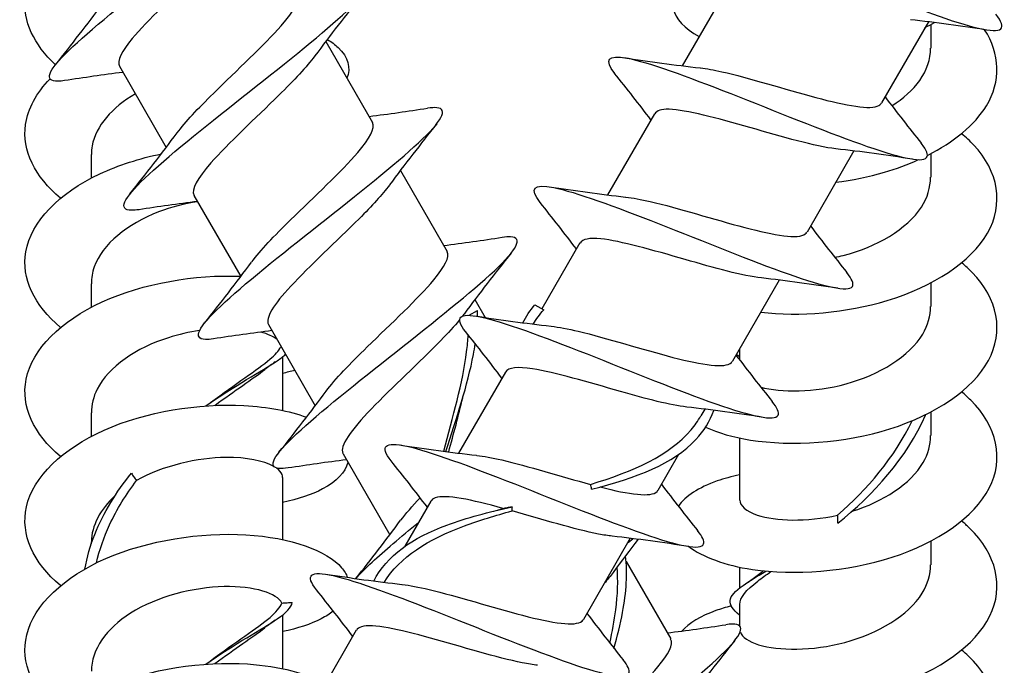
# Model space of a CAD drawing. Units: millimetres. Extents: x -987 to 399, y -7958 to 1626.
# Drawn here: x -189 to -159, y -5865 to -5845 of the extents above; entities that cross this region are included whole.
import ezdxf

# ---------------------------------------------------------------- set-up
doc = ezdxf.new("R2010")
doc.units = ezdxf.units.MM
doc.layers.add('SuP-Sichtbare-Kanten', color=7, linetype='Continuous', lineweight=25)

msp = doc.modelspace()

# ---------------------------------------------------------------- linework, layer by layer
at = {"layer": 'SuP-Sichtbare-Kanten'}
for p, q in [((-167.12, -5843.708), (-168.566, -5846.211)), ((-160.969, -5844.854), (-162.415, -5847.357)), ((-160.896, -5844.944), (-160.896, -5845.667)), ((-179.562, -5845.457), (-178.117, -5847.96)), ((-185.93, -5846.227), (-184.485, -5848.731)), ((-169.42, -5847.692), (-170.866, -5850.195)), ((-186.796, -5848.951), (-186.796, -5849.674)), ((-163.269, -5848.838), (-164.715, -5851.341)), ((-160.896, -5848.928), (-160.896, -5849.651)), ((-177.262, -5849.441), (-175.817, -5851.944)), ((-183.63, -5850.211), (-182.185, -5852.714)), ((-171.72, -5851.675), (-172.895, -5853.71)), ((-186.796, -5852.935), (-186.796, -5853.658)), ((-165.569, -5852.821), (-167.015, -5855.325)), ((-160.896, -5852.911), (-160.896, -5853.634)), ((-174.962, -5853.424), (-174.644, -5853.975)), ((-175.142, -5853.908), (-174.885, -5853.76)), ((-173.11, -5853.585), (-172.836, -5853.744)), ((-181.33, -5854.194), (-179.885, -5856.698)), ((-180.955, -5854.892), (-180.926, -5854.895)), ((-166.82, -5854.988), (-166.796, -5854.994)), ((-166.796, -5854.947), (-166.796, -5855.282)), ((-180.896, -5855.189), (-180.896, -5856.842)), ((-174.02, -5855.659), (-175.466, -5858.163)), ((-167.869, -5856.805), (-167.991, -5857.015)), ((-160.896, -5856.895), (-160.896, -5857.618)), ((-186.796, -5856.919), (-186.796, -5857.642)), ((-166.796, -5857.695), (-166.796, -5859.61)), ((-179.03, -5858.178), (-177.585, -5860.682)), ((-168.679, -5858.208), (-169.315, -5859.309)), ((-180.896, -5858.911), (-180.896, -5860.825)), ((-176.32, -5859.643), (-177.121, -5861.029)), ((-170.169, -5860.789), (-171.615, -5863.292)), ((-186.796, -5860.902), (-186.796, -5860.96)), ((-160.896, -5860.879), (-160.896, -5861.602)), ((-170.299, -5861.502), (-168.917, -5863.895)), ((-166.796, -5861.679), (-166.796, -5862.324)), ((-166.796, -5862.835), (-166.796, -5863.484)), ((-180.896, -5863.157), (-180.896, -5864.809)), ((-178.62, -5863.627), (-180.066, -5866.13))]:
    msp.add_line(p, q, dxfattribs=at)
for points, knots in [([(-187.625, -5846.667), (-187.699, -5846.679), (-187.765, -5846.685), (-187.822, -5846.686), (-188.276, -5846.697), (-188.137, -5846.364), (-187.491, -5845.739), (-186.846, -5845.115), (-185.712, -5844.208), (-184.531, -5843.274), (-183.351, -5842.341), (-182.152, -5841.397), (-181.402, -5840.711), (-180.651, -5840.026), (-180.366, -5839.609), (-180.688, -5839.543), (-180.766, -5839.527), (-180.88, -5839.532), (-181.025, -5839.554)], [52.7413, 52.7413, 52.7413, 52.7413, 52.853111, 52.853111, 52.853111, 53.747637, 53.747637, 53.747637, 54.642124, 54.642124, 54.642124, 55.536575, 55.536575, 55.536575, 56.430987, 56.430987, 56.430987, 56.647855, 56.647855, 56.647855, 56.647855]), ([(-182.198, -5841.923), (-182.479, -5842.303), (-182.969, -5842.804), (-183.521, -5843.341), (-184.253, -5844.053), (-185.065, -5844.811), (-185.531, -5845.369), (-185.867, -5845.773), (-186.011, -5846.065), (-185.926, -5846.224)], [-55.666932, -55.666932, -55.666932, -55.666932, -54.892312, -54.892312, -54.892312, -53.865396, -53.865396, -53.865396, -53.123781, -53.123781, -53.123781, -53.123781]), ([(-168.348, -5842.461), (-168.673, -5842.05), (-168.567, -5841.889), (-168.016, -5841.984), (-167.393, -5842.091), (-166.213, -5842.52), (-164.859, -5843.05), (-163.504, -5843.58), (-162.001, -5844.196), (-160.846, -5844.61), (-159.692, -5845.025), (-158.908, -5845.226), (-158.736, -5845.073), (-158.652, -5845), (-158.712, -5844.844), (-158.892, -5844.618)], [52.061626, 52.061626, 52.061626, 52.061626, 52.853111, 52.853111, 52.853111, 53.747637, 53.747637, 53.747637, 54.642124, 54.642124, 54.642124, 55.536575, 55.536575, 55.536575, 55.968181, 55.968181, 55.968181, 55.968181]), ([(-187.899, -5846.178), (-188.569, -5845.561), (-188.914, -5844.828), (-188.834, -5844.105), (-188.775, -5843.573), (-188.488, -5843.052), (-188.025, -5842.589)], [52.159542, 52.159542, 52.159542, 52.159542, 52.853111, 52.853111, 52.853111, 53.362678, 53.362678, 53.362678, 53.362678]), ([(-167.766, -5843.196), (-168.523, -5843.523), (-168.919, -5843.993), (-168.834, -5844.45), (-168.776, -5844.763), (-168.494, -5845.065), (-168.04, -5845.312)], [52.114921, 52.114921, 52.114921, 52.114921, 52.853111, 52.853111, 52.853111, 53.357037, 53.357037, 53.357037, 53.357037]), ([(-185.324, -5850.651), (-185.413, -5850.664), (-185.489, -5850.671), (-185.552, -5850.67), (-185.981, -5850.666), (-185.813, -5850.316), (-185.146, -5849.679), (-184.479, -5849.042), (-183.33, -5848.127), (-182.148, -5847.192), (-180.967, -5846.258), (-179.779, -5845.32), (-179.049, -5844.646), (-178.319, -5843.973), (-178.063, -5843.573), (-178.413, -5843.523), (-178.489, -5843.512), (-178.594, -5843.517), (-178.724, -5843.537)], [46.458114, 46.458114, 46.458114, 46.458114, 46.590359, 46.590359, 46.590359, 47.485154, 47.485154, 47.485154, 48.37991, 48.37991, 48.37991, 49.274627, 49.274627, 49.274627, 50.169305, 50.169305, 50.169305, 50.36467, 50.36467, 50.36467, 50.36467]), ([(-184.147, -5848.28), (-183.902, -5847.948), (-183.501, -5847.525), (-183.031, -5847.063), (-182.311, -5846.354), (-181.462, -5845.571), (-180.938, -5844.975), (-180.521, -5844.502), (-180.325, -5844.156), (-180.42, -5843.978)], [47.439038, 47.439038, 47.439038, 47.439038, 48.11639, 48.11639, 48.11639, 49.156244, 49.156244, 49.156244, 49.982188, 49.982188, 49.982188, 49.982188]), ([(-161.002, -5848.977), (-160.187, -5848.566), (-159.538, -5848.035), (-159.18, -5847.445), (-158.723, -5846.689), (-158.751, -5845.846), (-159.236, -5845.097)], [48.677754, 48.677754, 48.677754, 48.677754, 49.274627, 49.274627, 49.274627, 50.038809, 50.038809, 50.038809, 50.038809]), ([(-179.518, -5845.396), (-179.387, -5845.475), (-179.274, -5845.559), (-179.18, -5845.648), (-178.869, -5845.942), (-178.782, -5846.278), (-178.912, -5846.596)], [49.1188427, 49.1188427, 49.1188427, 49.1188427, 49.2746266, 49.2746266, 49.2746266, 49.7949913, 49.7949913, 49.7949913, 49.7949913]), ([(-179.901, -5845.908), (-180.145, -5846.239), (-180.544, -5846.659), (-181.011, -5847.12), (-181.731, -5847.828), (-182.582, -5848.613), (-183.107, -5849.209), (-183.525, -5849.684), (-183.722, -5850.031), (-183.627, -5850.209)], [-49.383746, -49.383746, -49.383746, -49.383746, -48.708567, -48.708567, -48.708567, -47.668256, -47.668256, -47.668256, -46.840596, -46.840596, -46.840596, -46.840596]), ([(-170.649, -5846.444), (-170.982, -5846.023), (-170.859, -5845.865), (-170.272, -5845.975), (-169.625, -5846.097), (-168.426, -5846.537), (-167.065, -5847.071), (-165.703, -5847.605), (-164.205, -5848.218), (-163.066, -5848.623), (-161.927, -5849.028), (-161.169, -5849.214), (-161.024, -5849.045), (-160.958, -5848.968), (-161.02, -5848.816), (-161.192, -5848.602)], [45.778441, 45.778441, 45.778441, 45.778441, 46.590359, 46.590359, 46.590359, 47.485154, 47.485154, 47.485154, 48.37991, 48.37991, 48.37991, 49.274627, 49.274627, 49.274627, 49.684996, 49.684996, 49.684996, 49.684996]), ([(-162.1, -5847.443), (-161.744, -5847.218), (-161.444, -5846.954), (-161.238, -5846.664), (-161.015, -5846.35), (-160.904, -5846.009), (-160.905, -5845.667)], [48.7071237, 48.7071237, 48.7071237, 48.7071237, 49.1562443, 49.1562443, 49.1562443, 49.6423514, 49.6423514, 49.6423514, 49.6423514]), ([(-168.006, -5846.279), (-167.817, -5846.299), (-167.594, -5846.338), (-167.341, -5846.395), (-166.512, -5846.581), (-165.393, -5846.934), (-164.445, -5847.188), (-163.497, -5847.442), (-162.751, -5847.58), (-162.495, -5847.434), (-162.459, -5847.414), (-162.433, -5847.388), (-162.416, -5847.357)], [46.759364, 46.759364, 46.759364, 46.759364, 47.076322, 47.076322, 47.076322, 48.11639, 48.11639, 48.11639, 49.156244, 49.156244, 49.156244, 49.302515, 49.302515, 49.302515, 49.302515]), ([(-187.746, -5850.297), (-188.537, -5849.636), (-188.94, -5848.821), (-188.826, -5848.025), (-188.755, -5847.531), (-188.488, -5847.049), (-188.067, -5846.615)], [45.825122, 45.825122, 45.825122, 45.825122, 46.590359, 46.590359, 46.590359, 47.063915, 47.063915, 47.063915, 47.063915]), ([(-185.438, -5847.077), (-186.152, -5847.494), (-186.66, -5848.069), (-186.771, -5848.677), (-186.788, -5848.768), (-186.795, -5848.859), (-186.795, -5848.951)], [-47.5007166, -47.5007166, -47.5007166, -47.5007166, -46.6312703, -46.6312703, -46.6312703, -46.5007588, -46.5007588, -46.5007588, -46.5007588]), ([(-183.024, -5854.634), (-183.125, -5854.65), (-183.21, -5854.656), (-183.278, -5854.653), (-183.684, -5854.636), (-183.49, -5854.271), (-182.803, -5853.623), (-182.117, -5852.974), (-180.955, -5852.051), (-179.773, -5851.116), (-178.59, -5850.181), (-177.413, -5849.25), (-176.702, -5848.587), (-175.991, -5847.924), (-175.762, -5847.54), (-176.136, -5847.504), (-176.21, -5847.497), (-176.306, -5847.503), (-176.424, -5847.521)], [40.174929, 40.174929, 40.174929, 40.174929, 40.325698, 40.325698, 40.325698, 41.220768, 41.220768, 41.220768, 42.115799, 42.115799, 42.115799, 43.01079, 43.01079, 43.01079, 43.905741, 43.905741, 43.905741, 44.081484, 44.081484, 44.081484, 44.081484]), ([(-163.824, -5848.773), (-164.447, -5848.705), (-165.469, -5848.407), (-166.476, -5848.117), (-167.484, -5847.828), (-168.444, -5847.566), (-168.971, -5847.554), (-169.21, -5847.548), (-169.356, -5847.596), (-169.413, -5847.696)], [-48.704073, -48.704073, -48.704073, -48.704073, -47.668256, -47.668256, -47.668256, -46.63127, -46.63127, -46.63127, -46.160922, -46.160922, -46.160922, -46.160922]), ([(-181.847, -5852.264), (-181.588, -5851.912), (-181.152, -5851.458), (-180.649, -5850.966), (-179.918, -5850.251), (-179.077, -5849.472), (-178.577, -5848.89), (-178.2, -5848.451), (-178.031, -5848.132), (-178.121, -5847.963)], [41.155852, 41.155852, 41.155852, 41.155852, 41.872736, 41.872736, 41.872736, 42.913889, 42.913889, 42.913889, 43.699003, 43.699003, 43.699003, 43.699003]), ([(-166.143, -5853.815), (-164.951, -5853.951), (-163.508, -5853.838), (-162.238, -5853.452), (-160.826, -5853.023), (-159.656, -5852.261), (-159.146, -5851.371), (-158.637, -5850.481), (-158.799, -5849.477), (-159.575, -5848.651), (-159.686, -5848.532), (-159.811, -5848.417), (-159.946, -5848.306)], [41.310983, 41.310983, 41.310983, 41.310983, 42.115799, 42.115799, 42.115799, 43.01079, 43.01079, 43.01079, 43.905741, 43.905741, 43.905741, 44.034803, 44.034803, 44.034803, 44.034803]), ([(-187.746, -5854.28), (-188.557, -5853.604), (-188.958, -5852.765), (-188.817, -5851.95), (-188.656, -5851.02), (-187.792, -5850.135), (-186.534, -5849.545), (-185.958, -5849.275), (-185.305, -5849.068), (-184.631, -5848.928)], [39.541937, 39.541937, 39.541937, 39.541937, 40.325698, 40.325698, 40.325698, 41.220768, 41.220768, 41.220768, 41.630564, 41.630564, 41.630564, 41.630564]), ([(-163.828, -5849.804), (-163.32, -5849.739), (-162.813, -5849.637), (-162.329, -5849.496), (-161.959, -5849.388), (-161.605, -5849.257), (-161.275, -5849.107)], [48.0750269, 48.0750269, 48.0750269, 48.0750269, 48.3799095, 48.3799095, 48.3799095, 48.6125042, 48.6125042, 48.6125042, 48.6125042]), ([(-177.601, -5849.892), (-177.813, -5850.18), (-178.142, -5850.536), (-178.535, -5850.929), (-179.219, -5851.612), (-180.069, -5852.391), (-180.643, -5853.011), (-181.165, -5853.575), (-181.439, -5853.995), (-181.33, -5854.194)], [-43.100561, -43.100561, -43.100561, -43.100561, -42.511563, -42.511563, -42.511563, -41.487502, -41.487502, -41.487502, -40.55741, -40.55741, -40.55741, -40.55741]), ([(-172.949, -5850.428), (-173.291, -5849.996), (-173.152, -5849.843), (-172.531, -5849.967), (-171.863, -5850.101), (-170.646, -5850.551), (-169.279, -5851.088), (-167.911, -5851.626), (-166.418, -5852.236), (-165.294, -5852.632), (-164.17, -5853.029), (-163.436, -5853.2), (-163.316, -5853.018), (-163.263, -5852.938), (-163.328, -5852.79), (-163.491, -5852.586)], [39.495255, 39.495255, 39.495255, 39.495255, 40.325698, 40.325698, 40.325698, 41.220768, 41.220768, 41.220768, 42.115799, 42.115799, 42.115799, 43.01079, 43.01079, 43.01079, 43.40181, 43.40181, 43.40181, 43.40181]), ([(-163.855, -5852.123), (-163.769, -5852.105), (-163.683, -5852.085), (-163.598, -5852.063), (-162.577, -5851.8), (-161.625, -5851.25), (-161.184, -5850.568), (-160.995, -5850.277), (-160.903, -5849.964), (-160.905, -5849.651)], [41.785385, 41.785385, 41.785385, 41.785385, 41.872736, 41.872736, 41.872736, 42.913889, 42.913889, 42.913889, 43.359166, 43.359166, 43.359166, 43.359166]), ([(-183.521, -5850.407), (-183.923, -5850.47), (-184.334, -5850.574), (-184.72, -5850.721), (-185.68, -5851.086), (-186.46, -5851.713), (-186.706, -5852.416), (-186.766, -5852.587), (-186.794, -5852.761), (-186.792, -5852.934)], [-41.899324, -41.899324, -41.899324, -41.899324, -41.487502, -41.487502, -41.487502, -40.46533, -40.46533, -40.46533, -40.217573, -40.217573, -40.217573, -40.217573]), ([(-170.306, -5850.263), (-170.094, -5850.285), (-169.839, -5850.332), (-169.549, -5850.4), (-168.699, -5850.597), (-167.573, -5850.954), (-166.638, -5851.2), (-165.702, -5851.447), (-164.988, -5851.566), (-164.767, -5851.4), (-164.745, -5851.383), (-164.728, -5851.363), (-164.716, -5851.341)], [40.476178, 40.476178, 40.476178, 40.476178, 40.831363, 40.831363, 40.831363, 41.872736, 41.872736, 41.872736, 42.913889, 42.913889, 42.913889, 43.019329, 43.019329, 43.019329, 43.019329]), ([(-180.724, -5858.618), (-180.835, -5858.635), (-180.928, -5858.641), (-181, -5858.636), (-181.385, -5858.606), (-181.168, -5858.228), (-180.464, -5857.569), (-179.76, -5856.911), (-178.588, -5855.982), (-177.405, -5855.046), (-176.222, -5854.111), (-175.055, -5853.185), (-174.361, -5852.532), (-173.667, -5851.879), (-173.462, -5851.509), (-173.859, -5851.486), (-173.929, -5851.481), (-174.018, -5851.488), (-174.123, -5851.504)], [33.891744, 33.891744, 33.891744, 33.891744, 34.059078, 34.059078, 34.059078, 34.954431, 34.954431, 34.954431, 35.849743, 35.849743, 35.849743, 36.745015, 36.745015, 36.745015, 37.640246, 37.640246, 37.640246, 37.798299, 37.798299, 37.798299, 37.798299]), ([(-166.124, -5852.756), (-166.689, -5852.694), (-167.569, -5852.449), (-168.477, -5852.187), (-169.471, -5851.901), (-170.469, -5851.613), (-171.077, -5851.55), (-171.426, -5851.514), (-171.64, -5851.556), (-171.713, -5851.68)], [-42.420887, -42.420887, -42.420887, -42.420887, -41.487502, -41.487502, -41.487502, -40.46533, -40.46533, -40.46533, -39.877737, -39.877737, -39.877737, -39.877737]), ([(-179.548, -5856.248), (-179.277, -5855.88), (-178.812, -5855.401), (-178.282, -5854.884), (-177.543, -5854.164), (-176.71, -5853.389), (-176.231, -5852.819), (-175.885, -5852.407), (-175.735, -5852.109), (-175.822, -5851.947)], [34.872667, 34.872667, 34.872667, 34.872667, 35.621158, 35.621158, 35.621158, 36.663648, 36.663648, 36.663648, 37.415818, 37.415818, 37.415818, 37.415818]), ([(-167.842, -5857.361), (-167.466, -5857.534), (-166.999, -5857.671), (-166.463, -5857.756), (-165.191, -5857.957), (-163.562, -5857.852), (-162.157, -5857.411), (-160.753, -5856.97), (-159.602, -5856.198), (-159.117, -5855.303), (-158.633, -5854.408), (-158.823, -5853.405), (-159.621, -5852.586), (-159.72, -5852.484), (-159.829, -5852.385), (-159.945, -5852.289)], [34.577146, 34.577146, 34.577146, 34.577146, 34.954431, 34.954431, 34.954431, 35.849743, 35.849743, 35.849743, 36.745015, 36.745015, 36.745015, 37.640246, 37.640246, 37.640246, 37.751618, 37.751618, 37.751618, 37.751618]), ([(-187.747, -5858.264), (-188.575, -5857.573), (-188.973, -5856.713), (-188.807, -5855.883), (-188.622, -5854.953), (-187.734, -5854.075), (-186.463, -5853.495), (-185.201, -5852.92), (-183.588, -5852.647), (-182.191, -5852.704)], [33.258751, 33.258751, 33.258751, 33.258751, 34.059078, 34.059078, 34.059078, 34.954431, 34.954431, 34.954431, 35.842556, 35.842556, 35.842556, 35.842556]), ([(-175.249, -5854.411), (-175.599, -5853.971), (-175.445, -5853.821), (-174.794, -5853.958), (-174.105, -5854.103), (-172.874, -5854.562), (-171.501, -5855.102), (-170.128, -5855.643), (-168.64, -5856.25), (-167.529, -5856.639), (-166.419, -5857.027), (-165.707, -5857.186), (-165.609, -5856.99), (-165.568, -5856.909), (-165.635, -5856.765), (-165.791, -5856.569)], [33.21207, 33.21207, 33.21207, 33.21207, 34.059078, 34.059078, 34.059078, 34.954431, 34.954431, 34.954431, 35.849743, 35.849743, 35.849743, 36.745015, 36.745015, 36.745015, 37.118625, 37.118625, 37.118625, 37.118625]), ([(-166.144, -5856.122), (-165.52, -5856.293), (-164.49, -5856.293), (-163.505, -5856.022), (-162.487, -5855.742), (-161.554, -5855.177), (-161.143, -5854.487), (-160.981, -5854.214), (-160.902, -5853.924), (-160.904, -5853.635)], [34.612436, 34.612436, 34.612436, 34.612436, 35.621158, 35.621158, 35.621158, 36.663648, 36.663648, 36.663648, 37.075981, 37.075981, 37.075981, 37.075981]), ([(-175.443, -5854.058), (-175.596, -5854.246), (-175.788, -5854.456), (-176.009, -5854.683), (-176.656, -5855.348), (-177.524, -5856.141), (-178.156, -5856.797), (-178.782, -5857.447), (-179.149, -5857.948), (-179.035, -5858.171), (-179.033, -5858.173), (-179.032, -5858.176), (-179.03, -5858.178)], [-36.698324, -36.698324, -36.698324, -36.698324, -36.344994, -36.344994, -36.344994, -35.310559, -35.310559, -35.310559, -34.286179, -34.286179, -34.286179, -34.274225, -34.274225, -34.274225, -34.274225]), ([(-183.458, -5854.38), (-183.776, -5854.427), (-184.101, -5854.499), (-184.417, -5854.599), (-185.405, -5854.913), (-186.268, -5855.498), (-186.615, -5856.187), (-186.735, -5856.424), (-186.791, -5856.671), (-186.789, -5856.918)], [-35.637677, -35.637677, -35.637677, -35.637677, -35.310559, -35.310559, -35.310559, -34.286179, -34.286179, -34.286179, -33.934388, -33.934388, -33.934388, -33.934388]), ([(-172.605, -5854.247), (-172.375, -5854.271), (-172.094, -5854.325), (-171.774, -5854.401), (-170.907, -5854.608), (-169.777, -5854.966), (-168.853, -5855.206), (-167.929, -5855.446), (-167.239, -5855.55), (-167.048, -5855.367), (-167.035, -5855.354), (-167.024, -5855.34), (-167.015, -5855.325)], [34.192993, 34.192993, 34.192993, 34.192993, 34.578442, 34.578442, 34.578442, 35.621158, 35.621158, 35.621158, 36.663648, 36.663648, 36.663648, 36.736144, 36.736144, 36.736144, 36.736144]), ([(-175.925, -5858.104), (-175.642, -5857.053), (-175.339, -5855.99), (-175.216, -5855.032), (-175.193, -5854.856), (-175.176, -5854.684), (-175.166, -5854.516)], [4.3908004, 4.3908004, 4.3908004, 4.3908004, 5.1782035, 5.1782035, 5.1782035, 5.3222212, 5.3222212, 5.3222212, 5.3222212]), ([(-183.115, -5856.599), (-182.356, -5856.022), (-181.675, -5855.598), (-181.285, -5855.263), (-181.129, -5855.13), (-181.017, -5855.008), (-180.955, -5854.892)], [4.377536, 4.377536, 4.377536, 4.377536, 5.178204, 5.178204, 5.178204, 5.497787, 5.497787, 5.497787, 5.497787]), ([(-175.859, -5858.113), (-175.527, -5857.087), (-175.183, -5856.054), (-175.008, -5855.119), (-174.987, -5855.006), (-174.968, -5854.895), (-174.952, -5854.786)], [4.3768592, 4.3768592, 4.3768592, 4.3768592, 5.1170074, 5.1170074, 5.1170074, 5.2058893, 5.2058893, 5.2058893, 5.2058893]), ([(-183.268, -5856.705), (-182.367, -5856.072), (-181.539, -5855.634), (-181.064, -5855.311), (-180.96, -5855.24), (-180.872, -5855.174), (-180.801, -5855.111)], [4.268377, 4.268377, 4.268377, 4.268377, 5.117007, 5.117007, 5.117007, 5.302837, 5.302837, 5.302837, 5.302837]), ([(-168.426, -5856.739), (-168.927, -5856.683), (-169.67, -5856.487), (-170.468, -5856.26), (-171.456, -5855.978), (-172.499, -5855.664), (-173.18, -5855.56), (-173.64, -5855.489), (-173.926, -5855.518), (-174.015, -5855.662)], [-36.137702, -36.137702, -36.137702, -36.137702, -35.310559, -35.310559, -35.310559, -34.286179, -34.286179, -34.286179, -33.594551, -33.594551, -33.594551, -33.594551]), ([(-168.366, -5861.039), (-167.94, -5861.361), (-167.253, -5861.622), (-166.399, -5861.75), (-165.116, -5861.941), (-163.483, -5861.824), (-162.086, -5861.372), (-160.689, -5860.92), (-159.556, -5860.139), (-159.093, -5859.24), (-158.63, -5858.342), (-158.846, -5857.34), (-159.664, -5856.527), (-159.751, -5856.44), (-159.845, -5856.355), (-159.945, -5856.273)], [28.090349, 28.090349, 28.090349, 28.090349, 28.686092, 28.686092, 28.686092, 29.581694, 29.581694, 29.581694, 30.477253, 30.477253, 30.477253, 31.372771, 31.372771, 31.372771, 31.468432, 31.468432, 31.468432, 31.468432]), ([(-187.747, -5862.248), (-188.591, -5861.545), (-188.986, -5860.666), (-188.798, -5859.821), (-188.591, -5858.893), (-187.683, -5858.021), (-186.399, -5857.451), (-185.116, -5856.88), (-183.483, -5856.619), (-182.086, -5856.692), (-181.351, -5856.731), (-180.688, -5856.861), (-180.158, -5857.051)], [26.975566, 26.975566, 26.975566, 26.975566, 27.790449, 27.790449, 27.790449, 28.686092, 28.686092, 28.686092, 29.581694, 29.581694, 29.581694, 30.053239, 30.053239, 30.053239, 30.053239]), ([(-171.36, -5859.273), (-169.993, -5858.933), (-168.82, -5858.48), (-168.141, -5857.742), (-167.897, -5857.476), (-167.713, -5857.176), (-167.59, -5856.841)], [4.114552, 4.114552, 4.114552, 4.114552, 5.117007, 5.117007, 5.117007, 5.477597, 5.477597, 5.477597, 5.477597]), ([(-171.398, -5859.125), (-170.081, -5858.728), (-168.951, -5858.224), (-168.294, -5857.446), (-168.179, -5857.311), (-168.078, -5857.167), (-167.991, -5857.015)], [4.151842, 4.151842, 4.151842, 4.151842, 5.178204, 5.178204, 5.178204, 5.357493, 5.357493, 5.357493, 5.357493]), ([(-163.764, -5860.317), (-162.678, -5859.456), (-161.625, -5858.302), (-161.064, -5856.99), (-161.062, -5856.986), (-161.06, -5856.981), (-161.058, -5856.977)], [4.114552, 4.114552, 4.114552, 4.114552, 5.117007, 5.117007, 5.117007, 5.120375, 5.120375, 5.120375, 5.120375]), ([(-177.55, -5858.395), (-177.906, -5857.946), (-177.738, -5857.801), (-177.06, -5857.949), (-176.354, -5858.104), (-175.11, -5858.57), (-173.733, -5859.113), (-172.356, -5859.656), (-170.872, -5860.26), (-169.773, -5860.642), (-168.675, -5861.024), (-167.983, -5861.171), (-167.905, -5860.964), (-167.874, -5860.881), (-167.941, -5860.741), (-168.091, -5860.553)], [26.928885, 26.928885, 26.928885, 26.928885, 27.790449, 27.790449, 27.790449, 28.686092, 28.686092, 28.686092, 29.581694, 29.581694, 29.581694, 30.477253, 30.477253, 30.477253, 30.83544, 30.83544, 30.83544, 30.83544]), ([(-163.327, -5859.954), (-162.371, -5859.657), (-161.516, -5859.111), (-161.134, -5858.454), (-160.977, -5858.186), (-160.902, -5857.902), (-160.904, -5857.619)], [29.398984, 29.398984, 29.398984, 29.398984, 30.388724, 30.388724, 30.388724, 30.792796, 30.792796, 30.792796, 30.792796]), ([(-181.181, -5858.564), (-181.482, -5858.399), (-182.001, -5858.286), (-182.639, -5858.293), (-183.515, -5858.303), (-184.584, -5858.545), (-185.4, -5859.004)], [-30.353956, -30.353956, -30.353956, -30.353956, -29.643678, -29.643678, -29.643678, -28.66727, -28.66727, -28.66727, -28.66727]), ([(-174.905, -5858.231), (-174.69, -5858.253), (-174.43, -5858.302), (-174.134, -5858.371), (-173.334, -5858.557), (-172.294, -5858.883), (-171.398, -5859.125)], [27.909808, 27.909808, 27.909808, 27.909808, 28.2709, 28.2709, 28.2709, 29.247308, 29.247308, 29.247308, 29.247308]), ([(-180.897, -5858.91), (-180.897, -5858.88), (-180.902, -5858.85), (-180.913, -5858.82), (-180.939, -5858.751), (-180.998, -5858.685), (-181.084, -5858.624)], [-30.7927955, -30.7927955, -30.7927955, -30.7927955, -30.684956, -30.684956, -30.684956, -30.4374885, -30.4374885, -30.4374885, -30.4374885]), ([(-178.88, -5858.452), (-178.961, -5858.748), (-179.227, -5859.034), (-179.664, -5859.267), (-179.992, -5859.441), (-180.415, -5859.584), (-180.9, -5859.684)], [30.8940575, 30.8940575, 30.8940575, 30.8940575, 31.3727714, 31.3727714, 31.3727714, 31.732533, 31.732533, 31.732533, 31.732533]), ([(-186.996, -5861.738), (-186.93, -5861.375), (-186.827, -5861.016), (-186.688, -5860.667), (-186.42, -5859.995), (-186.027, -5859.358), (-185.558, -5858.782)], [2.7603753, 2.7603753, 2.7603753, 2.7603753, 3.0250328, 3.0250328, 3.0250328, 3.5345431, 3.5345431, 3.5345431, 3.5345431]), ([(-186.638, -5861.549), (-186.545, -5861.148), (-186.409, -5860.753), (-186.232, -5860.373), (-186.008, -5859.892), (-185.724, -5859.432), (-185.4, -5859.004)], [2.8039881, 2.8039881, 2.8039881, 2.8039881, 3.1098986, 3.1098986, 3.1098986, 3.4972532, 3.4972532, 3.4972532, 3.4972532]), ([(-185.558, -5858.782), (-185.534, -5858.821), (-185.509, -5858.858), (-185.456, -5858.932), (-185.428, -5858.969), (-185.4, -5859.004)], [0, 0, 0, 0, 0.01605941, 0.01605941, 0.0319414, 0.0319414, 0.0319414, 0.0319414]), ([(-166.795, -5858.835), (-167.042, -5858.886), (-167.273, -5858.948), (-167.483, -5859.02), (-168.06, -5859.219), (-168.47, -5859.494), (-168.681, -5859.795)], [26.7114654, 26.7114654, 26.7114654, 26.7114654, 26.8947642, 26.8947642, 26.8947642, 27.3996168, 27.3996168, 27.3996168, 27.3996168]), ([(-171.36, -5859.273), (-171.364, -5859.249), (-171.369, -5859.224), (-171.382, -5859.175), (-171.39, -5859.15), (-171.398, -5859.125)], [0, 0, 0, 0, 0.01605941, 0.01605941, 0.0319414, 0.0319414, 0.0319414, 0.0319414]), ([(-171.095, -5859.205), (-170.192, -5859.436), (-169.525, -5859.531), (-169.343, -5859.346), (-169.332, -5859.335), (-169.323, -5859.322), (-169.315, -5859.308)], [29.359998, 29.359998, 29.359998, 29.359998, 30.388724, 30.388724, 30.388724, 30.452959, 30.452959, 30.452959, 30.452959]), ([(-174.095, -5859.865), (-175.066, -5859.598), (-175.867, -5859.429), (-176.183, -5859.541), (-176.248, -5859.564), (-176.293, -5859.598), (-176.317, -5859.645)], [-28.567869, -28.567869, -28.567869, -28.567869, -27.525854, -27.525854, -27.525854, -27.311366, -27.311366, -27.311366, -27.311366]), ([(-166.788, -5859.61), (-166.785, -5859.783), (-166.601, -5859.957), (-166.248, -5860.074), (-165.69, -5860.258), (-164.731, -5860.291), (-163.771, -5860.073)], [27.651203, 27.651203, 27.651203, 27.651203, 28.2709, 28.2709, 28.2709, 29.247308, 29.247308, 29.247308, 29.247308]), ([(-178.083, -5862.106), (-177.682, -5861.327), (-176.893, -5860.773), (-175.826, -5860.379), (-175.219, -5860.155), (-174.53, -5859.978), (-173.815, -5859.817)], [2.128811, 2.128811, 2.128811, 2.128811, 3.025033, 3.025033, 3.025033, 3.534543, 3.534543, 3.534543, 3.534543]), ([(-174.095, -5859.865), (-174.051, -5859.855), (-174.006, -5859.846), (-173.912, -5859.83), (-173.864, -5859.823), (-173.815, -5859.817)], [0, 0, 0, 0, 0.02331127, 0.02331127, 0.0466859, 0.0466859, 0.0466859, 0.0466859]), ([(-173.815, -5859.817), (-173.817, -5859.837), (-173.818, -5859.858), (-173.818, -5859.9), (-173.817, -5859.922), (-173.814, -5859.944)], [0, 0, 0, 0, 0.01605941, 0.01605941, 0.0319414, 0.0319414, 0.0319414, 0.0319414]), ([(-177.764, -5862.147), (-177.277, -5861.37), (-176.4, -5860.818), (-175.284, -5860.405), (-174.823, -5860.234), (-174.325, -5860.085), (-173.814, -5859.944)], [2.171333, 2.171333, 2.171333, 2.171333, 3.109899, 3.109899, 3.109899, 3.497253, 3.497253, 3.497253, 3.497253]), ([(-170.727, -5860.722), (-170.852, -5860.709), (-170.993, -5860.687), (-171.149, -5860.657), (-171.87, -5860.516), (-172.882, -5860.206), (-173.814, -5859.944)], [-29.854517, -29.854517, -29.854517, -29.854517, -29.643678, -29.643678, -29.643678, -28.66727, -28.66727, -28.66727, -28.66727]), ([(-163.764, -5860.317), (-163.763, -5860.276), (-163.762, -5860.235), (-163.765, -5860.153), (-163.768, -5860.113), (-163.771, -5860.073)], [0, 0, 0, 0, 0.01605941, 0.01605941, 0.0319414, 0.0319414, 0.0319414, 0.0319414]), ([(-178.629, -5862.028), (-178.504, -5861.883), (-178.337, -5861.713), (-178.129, -5861.52), (-177.755, -5861.173), (-177.257, -5860.755), (-176.698, -5860.301)], [28.4268188, 28.4268188, 28.4268188, 28.4268188, 28.6860925, 28.6860925, 28.6860925, 29.1513811, 29.1513811, 29.1513811, 29.1513811]), ([(-167.974, -5865.265), (-167.551, -5865.48), (-166.994, -5865.649), (-166.344, -5865.741), (-165.051, -5865.925), (-163.416, -5865.797), (-162.025, -5865.336), (-160.635, -5864.875), (-159.517, -5864.086), (-159.073, -5863.184), (-158.628, -5862.282), (-158.866, -5861.281), (-159.702, -5860.473), (-159.778, -5860.399), (-159.859, -5860.327), (-159.945, -5860.257)], [21.965332, 21.965332, 21.965332, 21.965332, 22.415704, 22.415704, 22.415704, 23.311601, 23.311601, 23.311601, 24.207455, 24.207455, 24.207455, 25.103267, 25.103267, 25.103267, 25.185247, 25.185247, 25.185247, 25.185247]), ([(-187.747, -5866.232), (-188.605, -5865.518), (-188.997, -5864.622), (-188.789, -5863.766), (-188.563, -5862.838), (-187.638, -5861.972), (-186.344, -5861.41), (-185.051, -5860.848), (-183.416, -5860.597), (-182.025, -5860.679), (-180.635, -5860.762), (-179.517, -5861.172), (-179.073, -5861.696), (-178.991, -5861.792), (-178.932, -5861.892), (-178.896, -5861.994)], [20.692381, 20.692381, 20.692381, 20.692381, 21.519763, 21.519763, 21.519763, 22.415704, 22.415704, 22.415704, 23.311601, 23.311601, 23.311601, 24.207455, 24.207455, 24.207455, 24.372753, 24.372753, 24.372753, 24.372753]), ([(-170.67, -5864.185), (-170.564, -5863.805), (-170.472, -5863.434), (-170.406, -5863.077), (-170.288, -5862.444), (-170.247, -5861.856), (-170.317, -5861.332)], [1.6952081, 1.6952081, 1.6952081, 1.6952081, 1.9778353, 1.9778353, 1.9778353, 2.4785905, 2.4785905, 2.4785905, 2.4785905]), ([(-170.799, -5864.021), (-170.721, -5863.67), (-170.657, -5863.326), (-170.615, -5862.994), (-170.555, -5862.528), (-170.537, -5862.086), (-170.575, -5861.676)], [1.7655411, 1.7655411, 1.7655411, 1.7655411, 2.0378508, 2.0378508, 2.0378508, 2.4210552, 2.4210552, 2.4210552, 2.4210552]), ([(-166.77, -5863.685), (-166.712, -5863.833), (-166.521, -5863.973), (-166.207, -5864.071), (-165.6, -5864.258), (-164.553, -5864.27), (-163.546, -5864), (-162.527, -5863.728), (-161.586, -5863.17), (-161.162, -5862.484), (-160.987, -5862.203), (-160.902, -5861.902), (-160.903, -5861.602)], [21.477595, 21.477595, 21.477595, 21.477595, 22.011143, 22.011143, 22.011143, 23.040831, 23.040831, 23.040831, 24.08211, 24.08211, 24.08211, 24.50961, 24.50961, 24.50961, 24.50961]), ([(-179.85, -5862.379), (-180.212, -5861.923), (-180.032, -5861.781), (-179.33, -5861.94), (-178.61, -5862.103), (-177.355, -5862.575), (-175.974, -5863.12), (-174.593, -5863.665), (-173.113, -5864.267), (-172.025, -5864.642), (-170.938, -5865.018), (-170.262, -5865.155), (-170.202, -5864.938), (-170.178, -5864.854), (-170.246, -5864.718), (-170.391, -5864.537)], [20.645699, 20.645699, 20.645699, 20.645699, 21.519763, 21.519763, 21.519763, 22.415704, 22.415704, 22.415704, 23.311601, 23.311601, 23.311601, 24.207455, 24.207455, 24.207455, 24.552255, 24.552255, 24.552255, 24.552255]), ([(-166.796, -5863.157), (-167.218, -5862.825), (-167.182, -5862.593), (-166.688, -5862.244), (-166.506, -5862.115), (-166.265, -5861.97), (-165.982, -5861.8)], [2.085417, 2.085417, 2.085417, 2.085417, 3.025033, 3.025033, 3.025033, 3.371966, 3.371966, 3.371966, 3.371966]), ([(-166.789, -5862.835), (-166.786, -5862.612), (-166.596, -5862.389), (-166.232, -5862.108), (-166.114, -5862.016), (-165.979, -5861.919), (-165.83, -5861.814)], [2.4811862, 2.4811862, 2.4811862, 2.4811862, 3.1098986, 3.1098986, 3.1098986, 3.3142801, 3.3142801, 3.3142801, 3.3142801]), ([(-180.921, -5862.785), (-181.055, -5862.497), (-181.758, -5862.257), (-182.702, -5862.278), (-183.635, -5862.299), (-184.77, -5862.583), (-185.588, -5863.1), (-186.333, -5863.571), (-186.789, -5864.227), (-186.795, -5864.886)], [-24.379079, -24.379079, -24.379079, -24.379079, -23.337064, -23.337064, -23.337064, -22.307376, -22.307376, -22.307376, -21.368018, -21.368018, -21.368018, -21.368018]), ([(-177.205, -5862.215), (-176.976, -5862.239), (-176.696, -5862.292), (-176.376, -5862.368), (-175.521, -5862.572), (-174.408, -5862.924), (-173.49, -5863.164), (-172.562, -5863.407), (-171.861, -5863.518), (-171.656, -5863.342), (-171.639, -5863.328), (-171.626, -5863.311), (-171.615, -5863.292)], [21.626623, 21.626623, 21.626623, 21.626623, 22.011143, 22.011143, 22.011143, 23.040831, 23.040831, 23.040831, 24.08211, 24.08211, 24.08211, 24.169773, 24.169773, 24.169773, 24.169773]), ([(-183.268, -5864.672), (-182.364, -5864.038), (-181.534, -5863.599), (-181.06, -5863.275), (-180.776, -5863.081), (-180.615, -5862.924), (-180.598, -5862.769)], [1.126784, 1.126784, 1.126784, 1.126784, 1.977835, 1.977835, 1.977835, 2.487346, 2.487346, 2.487346, 2.487346]), ([(-183.115, -5864.566), (-182.355, -5863.989), (-181.673, -5863.565), (-181.283, -5863.229), (-181.094, -5863.067), (-180.971, -5862.924), (-180.921, -5862.785)], [1.235943, 1.235943, 1.235943, 1.235943, 2.037851, 2.037851, 2.037851, 2.425205, 2.425205, 2.425205, 2.425205]), ([(-180.921, -5862.785), (-180.865, -5862.781), (-180.81, -5862.777), (-180.702, -5862.772), (-180.65, -5862.77), (-180.598, -5862.769)], [0, 0, 0, 0, 0.02331127, 0.02331127, 0.0466859, 0.0466859, 0.0466859, 0.0466859]), ([(-167.059, -5862.879), (-167.223, -5862.92), (-167.379, -5862.967), (-167.524, -5863.018), (-167.999, -5863.187), (-168.357, -5863.408), (-168.579, -5863.652)], [20.4952493, 20.4952493, 20.4952493, 20.4952493, 20.6237803, 20.6237803, 20.6237803, 21.0447785, 21.0447785, 21.0447785, 21.0447785]), ([(-179.33, -5863.038), (-179.437, -5863.12), (-179.561, -5863.198), (-179.702, -5863.27), (-180.024, -5863.436), (-180.433, -5863.571), (-180.9, -5863.668)], [24.9520319, 24.9520319, 24.9520319, 24.9520319, 25.1032674, 25.1032674, 25.1032674, 25.4493477, 25.4493477, 25.4493477, 25.4493477]), ([(-173.027, -5864.706), (-173.167, -5864.691), (-173.325, -5864.666), (-173.501, -5864.63), (-174.276, -5864.473), (-175.366, -5864.134), (-176.332, -5863.866), (-177.308, -5863.596), (-178.125, -5863.418), (-178.461, -5863.517), (-178.538, -5863.54), (-178.589, -5863.577), (-178.617, -5863.628)], [-23.571331, -23.571331, -23.571331, -23.571331, -23.337064, -23.337064, -23.337064, -22.307376, -22.307376, -22.307376, -21.266097, -21.266097, -21.266097, -21.028181, -21.028181, -21.028181, -21.028181]), ([(-172.58, -5868.664), (-171.921, -5868.116), (-171.132, -5867.494), (-170.349, -5866.875), (-169.167, -5865.939), (-168.024, -5865.027), (-167.371, -5864.397), (-166.717, -5863.767), (-166.569, -5863.429), (-167.017, -5863.436), (-167.076, -5863.436), (-167.145, -5863.443), (-167.223, -5863.455)], [16.446289, 16.446289, 16.446289, 16.446289, 17.039415, 17.039415, 17.039415, 17.935571, 17.935571, 17.935571, 18.831684, 18.831684, 18.831684, 18.948743, 18.948743, 18.948743, 18.948743]), ([(-171.363, -5866.817), (-170.624, -5866.097), (-169.793, -5865.324), (-169.319, -5864.756), (-168.981, -5864.352), (-168.836, -5864.058), (-168.922, -5863.898)], [16.780338, 16.780338, 16.780338, 16.780338, 17.822353, 17.822353, 17.822353, 18.566262, 18.566262, 18.566262, 18.566262]), ([(-165.507, -5869.799), (-164.371, -5869.843), (-163.091, -5869.681), (-161.974, -5869.303), (-160.589, -5868.833), (-159.484, -5868.038), (-159.056, -5867.133), (-158.628, -5866.228), (-158.885, -5865.229), (-159.734, -5864.426), (-159.801, -5864.362), (-159.871, -5864.301), (-159.945, -5864.24)], [16.316916, 16.316916, 16.316916, 16.316916, 17.039415, 17.039415, 17.039415, 17.935571, 17.935571, 17.935571, 18.831684, 18.831684, 18.831684, 18.902062, 18.902062, 18.902062, 18.902062]), ([(-187.747, -5870.215), (-188.616, -5869.493), (-189.006, -5868.583), (-188.781, -5867.717), (-188.539, -5866.791), (-187.599, -5865.929), (-186.298, -5865.374), (-184.996, -5864.818), (-183.359, -5864.576), (-181.974, -5864.666), (-180.984, -5864.731), (-180.137, -5864.962), (-179.579, -5865.281)], [14.409196, 14.409196, 14.409196, 14.409196, 15.24697, 15.24697, 15.24697, 16.143215, 16.143215, 16.143215, 17.039415, 17.039415, 17.039415, 17.67994, 17.67994, 17.67994, 17.67994])]:
    msp.add_open_spline(points, degree=3, knots=knots, dxfattribs=at)
for points in [[(-178.441, -5844.021), (-178.937, -5844.643), (-179.43, -5845.27), (-179.896, -5845.905)], [(-187.906, -5846.183), (-187.41, -5845.561), (-186.917, -5844.934), (-186.452, -5844.299)], [(-159.165, -5845.107), (-159.952, -5844.988), (-160.741, -5844.875), (-161.524, -5844.789)], [(-161.077, -5845.03), (-160.975, -5844.98), (-160.876, -5844.929), (-160.78, -5844.876)], [(-170.37, -5845.959), (-169.583, -5846.077), (-168.794, -5846.191), (-168.011, -5846.276)], [(-185.822, -5846.415), (-186.422, -5846.489), (-187.025, -5846.577), (-187.626, -5846.668)], [(-169.529, -5847.88), (-169.893, -5847.397), (-170.271, -5846.919), (-170.65, -5846.444)], [(-162.306, -5847.17), (-161.942, -5847.652), (-161.564, -5848.13), (-161.185, -5848.606)], [(-178.225, -5847.772), (-177.625, -5847.698), (-177.022, -5847.61), (-176.421, -5847.52)], [(-176.141, -5848.005), (-176.637, -5848.626), (-177.13, -5849.253), (-177.596, -5849.888)], [(-185.606, -5850.166), (-185.11, -5849.545), (-184.617, -5848.918), (-184.152, -5848.283)], [(-161.465, -5849.091), (-162.252, -5848.972), (-163.041, -5848.858), (-163.824, -5848.773)], [(-172.67, -5849.942), (-171.883, -5850.061), (-171.094, -5850.175), (-170.311, -5850.26)], [(-183.522, -5850.399), (-184.122, -5850.473), (-184.725, -5850.561), (-185.326, -5850.651)], [(-171.829, -5851.863), (-172.193, -5851.381), (-172.571, -5850.903), (-172.95, -5850.427)], [(-164.606, -5851.153), (-164.242, -5851.636), (-163.864, -5852.114), (-163.485, -5852.589)], [(-175.925, -5851.756), (-175.325, -5851.682), (-174.722, -5851.594), (-174.121, -5851.503)], [(-173.841, -5851.988), (-174.337, -5852.61), (-174.83, -5853.237), (-175.296, -5853.872)], [(-183.306, -5854.15), (-182.81, -5853.528), (-182.317, -5852.902), (-181.852, -5852.266)], [(-163.765, -5853.074), (-164.552, -5852.956), (-165.341, -5852.842), (-166.124, -5852.757)], [(-174.883, -5853.939), (-174.882, -5853.879), (-174.883, -5853.819), (-174.885, -5853.76)], [(-173.484, -5854.138), (-173.383, -5853.94), (-173.259, -5853.756), (-173.11, -5853.585)], [(-173.164, -5854.179), (-173.069, -5854.026), (-172.96, -5853.88), (-172.836, -5853.744)], [(-175.302, -5853.876), (-175.315, -5853.893), (-175.328, -5853.911), (-175.342, -5853.929)], [(-174.97, -5853.926), (-174.183, -5854.045), (-173.394, -5854.158), (-172.611, -5854.244)], [(-181.222, -5854.382), (-181.822, -5854.457), (-182.425, -5854.544), (-183.026, -5854.635)], [(-181.076, -5854.649), (-181.188, -5854.562), (-181.353, -5854.485), (-181.567, -5854.427)], [(-174.129, -5855.847), (-174.493, -5855.364), (-174.871, -5854.886), (-175.25, -5854.411)], [(-181.12, -5855.348), (-181.227, -5855.42), (-181.334, -5855.496), (-181.438, -5855.577)], [(-166.906, -5855.137), (-166.542, -5855.62), (-166.164, -5856.098), (-165.785, -5856.573)], [(-166.796, -5855.189), (-166.831, -5855.163), (-166.862, -5855.136), (-166.891, -5855.111)], [(-182.984, -5856.689), (-182.368, -5856.229), (-181.817, -5855.873), (-181.44, -5855.578)], [(-180.516, -5855.608), (-180.639, -5855.642), (-180.767, -5855.673), (-180.9, -5855.7)], [(-181.006, -5858.134), (-180.51, -5857.512), (-180.017, -5856.885), (-179.552, -5856.25)], [(-175.77, -5858.124), (-175.618, -5857.563), (-175.465, -5857.001), (-175.338, -5856.455)], [(-166.065, -5857.058), (-166.852, -5856.939), (-167.641, -5856.826), (-168.424, -5856.74)], [(-163.771, -5860.073), (-162.876, -5859.291), (-162.006, -5858.29), (-161.471, -5857.162)], [(-177.27, -5857.91), (-176.483, -5858.028), (-175.694, -5858.142), (-174.911, -5858.227)], [(-178.922, -5858.366), (-179.522, -5858.441), (-180.125, -5858.528), (-180.726, -5858.619)], [(-176.429, -5859.831), (-176.793, -5859.348), (-177.171, -5858.87), (-177.55, -5858.395)], [(-169.206, -5859.121), (-168.842, -5859.603), (-168.464, -5860.081), (-168.085, -5860.557)], [(-186.06, -5859.473), (-186.522, -5859.893), (-186.79, -5860.397), (-186.795, -5860.903)], [(-177.248, -5860.232), (-177.1, -5860.03), (-176.893, -5859.795), (-176.648, -5859.538)], [(-174.374, -5859.948), (-174.282, -5859.92), (-174.189, -5859.892), (-174.095, -5859.865)], [(-178.636, -5862.03), (-178.164, -5861.437), (-177.695, -5860.839), (-177.252, -5860.234)], [(-168.365, -5861.042), (-169.152, -5860.923), (-169.941, -5860.809), (-170.724, -5860.724)], [(-169.924, -5860.82), (-170.186, -5861.158), (-170.445, -5861.497), (-170.696, -5861.84)], [(-170.264, -5860.951), (-170.205, -5860.899), (-170.147, -5860.849), (-170.091, -5860.8)], [(-179.57, -5861.894), (-178.783, -5862.012), (-177.994, -5862.126), (-177.211, -5862.211)], [(-170.697, -5861.84), (-170.775, -5861.946), (-170.869, -5862.061), (-170.977, -5862.185)], [(-166.572, -5862.165), (-166.465, -5862.094), (-166.358, -5862.017), (-166.255, -5861.937)], [(-166.255, -5861.937), (-166.195, -5861.89), (-166.131, -5861.842), (-166.063, -5861.792)], [(-178.729, -5863.814), (-179.093, -5863.332), (-179.471, -5862.854), (-179.85, -5862.379)], [(-171.506, -5863.104), (-171.142, -5863.587), (-170.764, -5864.065), (-170.385, -5864.54)], [(-182.984, -5864.656), (-182.368, -5864.197), (-181.817, -5863.84), (-181.44, -5863.546)], [(-181.12, -5863.316), (-181.227, -5863.387), (-181.334, -5863.464), (-181.438, -5863.544)], [(-169.025, -5863.707), (-168.425, -5863.633), (-167.822, -5863.545), (-167.221, -5863.454)], [(-166.941, -5863.939), (-167.437, -5864.561), (-167.93, -5865.188), (-168.396, -5865.823)]]:
    msp.add_open_spline(points, degree=3, dxfattribs=at)

doc.saveas('drawing.dxf')
